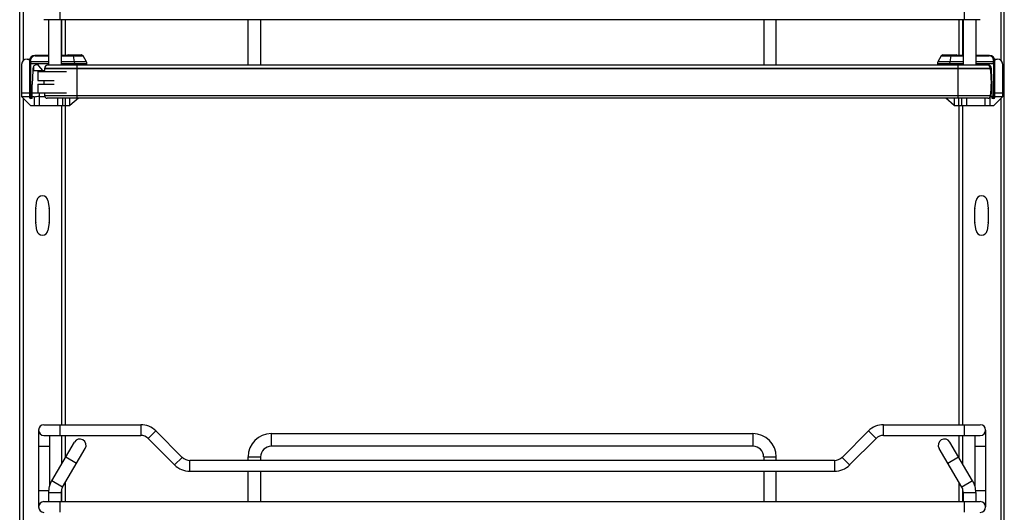
# Model space of a CAD drawing. Units: inches. Extents: x 0 to 17, y 0 to 11.
# Drawn here: x 6.7 to 9.4, y 5.8 to 7.2 of the extents above; entities that cross this region are included whole.
import ezdxf

# ---------------------------------------------------------------- set-up
doc = ezdxf.new("R2010")
doc.units = ezdxf.units.IN
doc.header["$LTSCALE"] = 0.935
doc.header["$MEASUREMENT"] = 0
doc.layers.get('0').update_dxf_attribs({"linetype": 'CONTINUOUS'})

msp = doc.modelspace()

# ---------------------------------------------------------------- linework, layer by layer
at = {"color": 7, "linetype": 'Continuous'}
for p, q in [((6.6523, 2.2075), (6.6523, 8.8557)), ((9.359, 2.4332), (9.359, 8.8557)), ((6.7191, 7.1923), (9.2929, 7.1923)), ((6.7314, 7.1923), (6.7314, 7.0667)), ((6.7659, 7.1923), (6.7659, 7.0667)), ((6.7773, 7.1923), (6.7773, 7.0939)), ((7.2802, 7.0667), (7.2802, 7.1923)), ((7.3146, 7.1923), (7.3146, 7.0667)), ((8.6975, 7.1923), (8.6975, 7.0667)), ((8.7319, 7.0667), (8.7319, 7.1923)), ((9.234, 7.1923), (9.234, 7.0939)), ((9.2462, 7.1923), (9.2462, 7.0667)), ((9.2806, 7.1923), (9.2806, 7.0667)), ((6.7314, 7.0939), (6.694, 7.0939)), ((6.8248, 7.0939), (6.7659, 7.0939)), ((6.7846, 7.0939), (6.7846, 7.0948)), ((6.7851, 7.0953), (6.8225, 7.0953)), ((6.823, 7.0948), (6.823, 7.0939)), ((6.8356, 7.0763), (6.827, 7.0925)), ((9.1851, 7.0925), (9.1765, 7.0763)), ((9.2462, 7.0939), (9.1873, 7.0939)), ((9.1891, 7.0948), (9.1891, 7.0939)), ((9.1896, 7.0953), (9.227, 7.0953)), ((9.2275, 7.0939), (9.2275, 7.0948)), ((9.318, 7.0939), (9.2806, 7.0939)), ((6.6576, 7.0692), (6.6576, 6.9807)), ((6.6724, 7.084), (6.6801, 7.084)), ((6.6793, 7.0791), (6.6793, 6.9782)), ((6.716, 7.052), (6.7053, 7.0654)), ((9.3128, 7.0667), (6.7288, 7.0667)), ((6.8367, 7.0667), (6.8367, 7.0717)), ((9.1753, 7.0717), (9.1753, 7.0667)), ((9.332, 7.084), (9.3397, 7.084)), ((9.3328, 6.9782), (9.3328, 7.0791)), ((9.3545, 6.9807), (9.3545, 7.0692)), ((6.6881, 7.052), (6.6862, 7.0139)), ((6.6881, 7.0576), (6.6881, 7.052)), ((6.6881, 7.052), (6.7198, 7.052)), ((6.7019, 7.0496), (6.7019, 7.025)), ((6.7019, 7.0496), (6.7806, 7.0496)), ((6.7204, 7.0583), (6.7204, 7.0577)), ((9.3212, 7.0577), (6.7204, 7.0577)), ((9.3212, 7.0577), (9.3212, 7.0583)), ((9.3218, 7.052), (9.324, 7.052)), ((9.324, 7.052), (9.324, 7.0576)), ((9.3259, 7.0139), (9.324, 7.052)), ((6.6862, 6.9757), (6.6862, 7.0139)), ((6.7019, 7.025), (6.7474, 7.025)), ((6.7019, 7.0151), (6.7019, 6.9905)), ((6.7019, 7.0151), (6.7474, 7.0151)), ((9.3259, 6.9757), (9.3259, 7.0139)), ((6.6576, 6.9905), (6.6793, 6.9905)), ((6.6862, 6.9905), (6.7806, 6.9905)), ((9.322, 6.9905), (9.3259, 6.9905)), ((9.3328, 6.9905), (9.3545, 6.9905)), ((6.6576, 6.9807), (6.6822, 6.9561)), ((6.6576, 6.9807), (6.6793, 6.9807)), ((6.6862, 6.9757), (6.6817, 6.9757)), ((6.6862, 6.9807), (6.6921, 6.9807)), ((6.6921, 6.9807), (6.6921, 6.9561)), ((6.7058, 6.9807), (6.7068, 6.9807)), ((6.7068, 6.9561), (6.7068, 6.9807)), ((6.7068, 6.9807), (6.7209, 6.9807)), ((9.3212, 6.9824), (6.7204, 6.9824)), ((9.3139, 6.9761), (6.7277, 6.9761)), ((6.756, 6.9761), (6.756, 6.9561)), ((6.7708, 6.9561), (6.7708, 6.9761)), ((6.8137, 6.9761), (6.7905, 6.9561)), ((6.7905, 6.9561), (6.7905, 6.9761)), ((9.2216, 6.9561), (9.1984, 6.9761)), ((9.2216, 6.9761), (9.2216, 6.9561)), ((9.2413, 6.9761), (9.2413, 6.9561)), ((9.256, 6.9561), (9.256, 6.9761)), ((9.3052, 6.9761), (9.3052, 6.9561)), ((9.32, 6.9561), (9.32, 6.9794)), ((9.3207, 6.9807), (9.3259, 6.9807)), ((9.3303, 6.9757), (9.3259, 6.9757)), ((9.3299, 6.9561), (9.3545, 6.9807)), ((9.3328, 6.9807), (9.3545, 6.9807)), ((6.6822, 6.9561), (6.7905, 6.9561)), ((6.7773, 6.9561), (6.7773, 6.0776)), ((9.2216, 6.9561), (9.3299, 6.9561)), ((9.234, 6.9561), (9.234, 6.0776)), ((6.6965, 6.6738), (6.6997, 6.6946)), ((6.7299, 6.6946), (6.7331, 6.6738)), ((9.2781, 6.6738), (9.2814, 6.6946)), ((9.3116, 6.6946), (9.3148, 6.6738)), ((6.6963, 6.6345), (6.6963, 6.6723)), ((6.7332, 6.6723), (6.7332, 6.6345)), ((9.278, 6.6345), (9.278, 6.6723)), ((9.3149, 6.6723), (9.3149, 6.6345)), ((6.6997, 6.6122), (6.6965, 6.633)), ((6.7331, 6.633), (6.7299, 6.6122)), ((9.2814, 6.6122), (9.2781, 6.633)), ((9.3148, 6.633), (9.3116, 6.6122)), ((6.7191, 6.0776), (6.9849, 6.0776)), ((9.0272, 6.0776), (9.2929, 6.0776)), ((6.7044, 6.0628), (6.7044, 5.8512)), ((6.7191, 6.0481), (6.9849, 6.0481)), ((6.7339, 6.0481), (6.7339, 5.9081)), ((6.7773, 6.0481), (6.7773, 5.9863)), ((7.0058, 6.0394), (7.0782, 5.967)), ((7.0991, 5.9878), (7.0266, 6.0603)), ((7.3441, 6.053), (8.6679, 6.053)), ((8.9854, 6.0603), (8.913, 5.9878)), ((8.9338, 5.967), (9.0063, 6.0394)), ((9.0272, 6.0481), (9.2929, 6.0481)), ((9.234, 6.0481), (9.234, 5.9877)), ((9.2782, 6.0481), (9.2782, 5.9081)), ((9.3077, 6.0628), (9.3077, 5.8512)), ((6.7402, 5.9229), (6.8027, 6.0297)), ((6.7699, 5.9055), (6.8324, 6.0123)), ((8.6679, 6.0186), (7.3441, 6.0186)), ((9.2422, 5.9055), (9.1797, 6.0123)), ((9.2719, 5.9229), (9.2094, 6.0297)), ((7.2802, 5.9792), (7.2802, 5.989)), ((7.3146, 5.989), (7.3146, 5.9792)), ((8.6975, 5.989), (8.6975, 5.9792)), ((8.7319, 5.9792), (8.7319, 5.989)), ((8.8921, 5.9792), (7.12, 5.9792)), ((7.12, 5.9497), (8.8921, 5.9497)), ((7.2802, 5.866), (7.2802, 5.9497)), ((7.3146, 5.9497), (7.3146, 5.866)), ((8.6975, 5.9497), (8.6975, 5.866)), ((8.7319, 5.866), (8.7319, 5.9497)), ((6.7773, 5.9181), (6.7773, 5.866)), ((9.234, 5.9195), (9.234, 5.866)), ((6.7314, 5.8906), (6.7314, 5.866)), ((6.7659, 5.8906), (6.7659, 5.866)), ((9.2462, 5.8906), (9.2462, 5.866)), ((9.2806, 5.8906), (9.2806, 5.866)), ((6.7191, 5.866), (9.2929, 5.866))]:
    msp.add_line(p, q, dxfattribs=at)
at = {"color": 9, "linetype": 'Continuous'}
for p, q in [((9.3491, 8.0826), (9.3491, 7.0806)), ((6.6621, 7.3709), (6.6621, 7.0799)), ((6.7634, 7.1923), (6.7634, 7.2218)), ((9.2487, 7.2218), (9.2487, 7.1923)), ((6.7674, 7.1923), (6.7674, 7.0939)), ((9.2438, 7.1923), (9.2438, 7.0939)), ((6.6947, 7.0925), (6.7314, 7.0925)), ((6.7659, 7.0925), (6.827, 7.0925)), ((6.823, 7.0948), (6.7846, 7.0948)), ((6.7996, 7.0925), (6.8023, 7.0763)), ((9.1851, 7.0925), (9.2462, 7.0925)), ((9.1891, 7.0948), (9.2275, 7.0948)), ((9.2098, 7.0763), (9.2125, 7.0925)), ((9.2806, 7.0925), (9.3174, 7.0925)), ((6.6793, 7.0717), (6.7314, 7.0717)), ((6.6824, 7.0763), (6.6824, 7.0802)), ((6.7314, 7.0763), (6.6824, 7.0763)), ((6.6824, 7.0763), (6.6825, 7.0717)), ((6.6825, 6.9807), (6.6825, 7.0717)), ((6.8356, 7.0763), (6.7659, 7.0763)), ((6.7659, 7.0717), (6.8367, 7.0717)), ((6.8023, 7.0763), (6.8026, 7.0717)), ((6.8026, 7.0717), (6.8026, 7.0667)), ((6.8102, 6.9761), (6.8102, 7.0667)), ((9.1753, 7.0717), (9.2462, 7.0717)), ((9.2462, 7.0763), (9.1765, 7.0763)), ((9.2095, 7.0717), (9.2098, 7.0763)), ((9.2095, 7.0667), (9.2095, 7.0717)), ((9.2314, 7.0667), (9.2314, 6.9761)), ((9.3297, 7.0763), (9.2806, 7.0763)), ((9.2806, 7.0717), (9.3328, 7.0717)), ((9.3296, 7.0717), (9.3297, 7.0763)), ((9.3296, 7.0717), (9.3296, 6.9807)), ((9.3297, 7.0802), (9.3297, 7.0763)), ((6.6906, 7.0641), (6.6906, 7.052)), ((6.7204, 7.0583), (9.3212, 7.0583)), ((9.3215, 7.0547), (9.3215, 7.0641)), ((6.7068, 6.9807), (6.7068, 6.9905)), ((6.6621, 6.9761), (6.6621, 5.7241)), ((6.6862, 6.9807), (6.6793, 6.9807)), ((6.7777, 6.9761), (6.7777, 6.9561)), ((9.2344, 6.9561), (9.2344, 6.9761)), ((9.3328, 6.9807), (9.3259, 6.9807)), ((9.3491, 6.9753), (9.3491, 5.7248)), ((6.7674, 6.9561), (6.7674, 6.0776)), ((9.2438, 6.9561), (9.2438, 6.0776)), ((6.7634, 6.0481), (6.7634, 6.0776)), ((6.9849, 6.0776), (6.9849, 6.0481)), ((9.0272, 6.0481), (9.0272, 6.0776)), ((9.2487, 6.0776), (9.2487, 6.0481)), ((6.7674, 6.0481), (6.7674, 5.9695)), ((7.0058, 6.0394), (7.0266, 6.0603)), ((7.3441, 6.0186), (7.3441, 6.053)), ((8.6679, 6.053), (8.6679, 6.0186)), ((8.9854, 6.0603), (9.0063, 6.0394)), ((9.2438, 6.0481), (9.2438, 5.9709)), ((6.7044, 6.0186), (6.7339, 6.0186)), ((9.2782, 6.0186), (9.3077, 6.0186)), ((6.7791, 5.9894), (6.8088, 5.972)), ((7.0991, 5.9878), (7.0782, 5.967)), ((7.2802, 5.989), (7.3146, 5.989)), ((8.6975, 5.989), (8.7319, 5.989)), ((8.9338, 5.967), (8.913, 5.9878)), ((9.2033, 5.972), (9.233, 5.9894)), ((7.12, 5.9497), (7.12, 5.9792)), ((8.8921, 5.9792), (8.8921, 5.9497)), ((6.7699, 5.9055), (6.7402, 5.9229)), ((9.2719, 5.9229), (9.2422, 5.9055)), ((9.2438, 5.9022), (9.2438, 5.866)), ((6.7316, 5.8955), (6.7044, 5.8955)), ((6.7314, 5.8906), (6.7659, 5.8906)), ((6.7674, 5.9), (6.7674, 5.866)), ((9.2462, 5.8906), (9.2806, 5.8906)), ((9.3077, 5.8955), (9.2804, 5.8955)), ((6.7634, 5.8365), (6.7634, 5.866)), ((9.2487, 5.866), (9.2487, 5.8365))]:
    msp.add_line(p, q, dxfattribs=at)
at = {"color": 7, "linetype": 'Continuous'}
for centre, radius, start, end in [((6.694, 7.0791), 0.0148, 90, 180), ((6.7851, 7.0948), 0.000492, 90, 180), ((6.8225, 7.0948), 0.000492, 360, 90), ((6.8248, 7.0914), 0.00246, 28, 90), ((9.1873, 7.0914), 0.00246, 90, 152), ((9.1896, 7.0948), 0.000492, 90, 180), ((9.227, 7.0948), 0.000492, 360, 90), ((9.318, 7.0791), 0.0148, 0, 90), ((6.6724, 7.0692), 0.0148, 90, 180), ((6.6993, 7.0571), 0.0112, 89.2927, 177.4928), ((6.6995, 7.0609), 0.00738, 38.3247, 90.8566), ((6.7288, 7.0583), 0.00837, 90, 180), ((6.8269, 7.0717), 0.00984, 360, 28), ((9.1852, 7.0717), 0.00984, 152, 180), ((9.3126, 7.0609), 0.00738, 89.1434, 127.8483), ((9.3128, 7.0571), 0.0112, 2.5072, 90.7073), ((9.3128, 7.0583), 0.00837, 0, 90), ((9.3397, 7.0692), 0.0148, 0, 90), ((7.0282, 7.02), 0.31, 173.0254, 174.535), ((9.0134, 7.02), 0.31, 353.0254, 6.9746), ((7.0282, 7.02), 0.31, 179.0905, 180.9095), ((7.0282, 7.02), 0.31, 185.465, 186.9746), ((6.6817, 6.9782), 0.00246, 180.0014, 270.0007), ((6.7277, 6.9835), 0.00738, 188.4338, 270), ((9.3139, 6.9835), 0.00738, 270, 351.5662), ((9.3303, 6.9782), 0.00246, 269.9993, 359.9986), ((6.7148, 6.6923), 0.0153, 8.9191, 171.0809), ((9.2965, 6.6923), 0.0153, 8.9191, 171.0809), ((6.7062, 6.6723), 0.00984, 171.0809, 180), ((6.7234, 6.6723), 0.00984, 0, 8.9191), ((9.2879, 6.6723), 0.00984, 171.0809, 180), ((9.3051, 6.6723), 0.00984, 0, 8.9191), ((6.7062, 6.6345), 0.00984, 180, 188.9191), ((6.7234, 6.6345), 0.00984, 351.0809, 360), ((9.2879, 6.6345), 0.00984, 180, 188.9191), ((9.3051, 6.6345), 0.00984, 351.0809, 360), ((6.7148, 6.6145), 0.0153, 188.9191, 351.0809), ((9.2965, 6.6145), 0.0153, 188.9191, 351.0809), ((6.7191, 6.0628), 0.0148, 90, 270), ((6.9849, 6.0186), 0.0591, 45, 90), ((9.0272, 6.0186), 0.0591, 90, 135), ((9.2929, 6.0628), 0.0148, 270, 90), ((6.8176, 6.021), 0.0172, 329.6651, 149.6651), ((6.9849, 6.0186), 0.0295, 45, 90), ((7.3441, 5.989), 0.064, 90, 180), ((8.6679, 5.989), 0.064, 0, 90), ((9.0272, 6.0186), 0.0295, 90, 135), ((9.1945, 6.021), 0.0172, 30.3349, 210.3349), ((7.3441, 5.989), 0.0295, 90, 180), ((8.6679, 5.989), 0.0295, 0, 90), ((7.12, 6.0087), 0.0295, 225, 270), ((8.8921, 6.0087), 0.0295, 270, 315), ((7.12, 6.0087), 0.0591, 225, 270), ((8.8921, 6.0087), 0.0591, 270, 315), ((6.7954, 5.8906), 0.064, 149.6651, 180), ((6.7954, 5.8906), 0.0295, 149.6651, 180), ((9.2167, 5.8906), 0.0295, 0, 30.3349), ((9.2167, 5.8906), 0.064, 0, 30.3349), ((6.7191, 5.8512), 0.0148, 90, 270), ((9.2929, 5.8512), 0.0148, 270, 90)]:
    msp.add_arc(centre, radius, start, end, dxfattribs=at)
at = {"color": 9, "linetype": 'Continuous'}
for centre, start, end in [((6.6947, 7.0802), 90, 180), ((9.3174, 7.0802), 0, 90)]:
    msp.add_arc(centre, 0.0123, start, end, dxfattribs=at)
at = {"color": 7, "linetype": 'Continuous'}
for centre, start_param, end_param in [((6.7068, 6.9318), 1.589431, 1.834234), ((9.3052, 6.9318), 1.307359, 1.311919)]:
    msp.add_ellipse(centre, major_axis=(0.0567, 0), ratio=0.862366, start_param=start_param, end_param=end_param, dxfattribs=at)
at = {"color": 9, "linetype": 'Continuous'}
for points, knots in [([(6.6947, 7.0925), (6.6946, 7.0929), (6.6946, 7.0933), (6.6942, 7.0939), (6.694, 7.0939)], [0, 0, 0, 0, 0.654805, 1, 1, 1, 1]), ([(6.799, 7.0939), (6.7991, 7.0939), (6.7995, 7.0933), (6.7996, 7.0929), (6.7996, 7.0925)], [0, 0, 0, 0, 0.345113, 1, 1, 1, 1]), ([(9.2125, 7.0925), (9.2125, 7.0929), (9.2126, 7.0933), (9.2129, 7.0939), (9.2131, 7.0939)], [0, 0, 0, 0, 0.654795, 1, 1, 1, 1]), ([(9.318, 7.0939), (9.3179, 7.0939), (9.3175, 7.0933), (9.3174, 7.0929), (9.3174, 7.0925)], [0, 0, 0, 0, 0.345195, 1, 1, 1, 1]), ([(6.6793, 7.0791), (6.6793, 7.0795), (6.6802, 7.0801), (6.6813, 7.0803), (6.682, 7.0803), (6.6824, 7.0802)], [0, 0, 0, 0, 0.385597, 0.700265, 1, 1, 1, 1]), ([(6.6824, 7.0763), (6.682, 7.0764), (6.6813, 7.0764), (6.6802, 7.0762), (6.6793, 7.0756), (6.6793, 7.0752)], [0, 0, 0, 0, 0.299735, 0.614403, 1, 1, 1, 1]), ([(9.3297, 7.0802), (9.33, 7.0803), (9.3308, 7.0803), (9.3319, 7.0801), (9.3328, 7.0795), (9.3328, 7.0791)], [0, 0, 0, 0, 0.299735, 0.614403, 1, 1, 1, 1]), ([(9.3328, 7.0752), (9.3328, 7.0756), (9.3319, 7.0762), (9.3308, 7.0764), (9.33, 7.0764), (9.3297, 7.0763)], [0, 0, 0, 0, 0.385597, 0.700265, 1, 1, 1, 1]), ([(6.6825, 6.9807), (6.6825, 6.98), (6.6824, 6.9789), (6.6823, 6.9774), (6.6821, 6.9764), (6.6819, 6.9759), (6.6818, 6.9757), (6.6817, 6.9757)], [0, 0, 0, 0, 0.371482, 0.687908, 0.903695, 0.965485, 1, 1, 1, 1]), ([(9.3303, 6.9757), (9.3303, 6.9757), (9.3302, 6.9759), (9.33, 6.9764), (9.3298, 6.9774), (9.3296, 6.9789), (9.3296, 6.98), (9.3296, 6.9807)], [0, 0, 0, 0, 0.034515, 0.096305, 0.312092, 0.628518, 1, 1, 1, 1])]:
    msp.add_open_spline(points, degree=3, knots=knots, dxfattribs=at)

doc.saveas('drawing.dxf')
